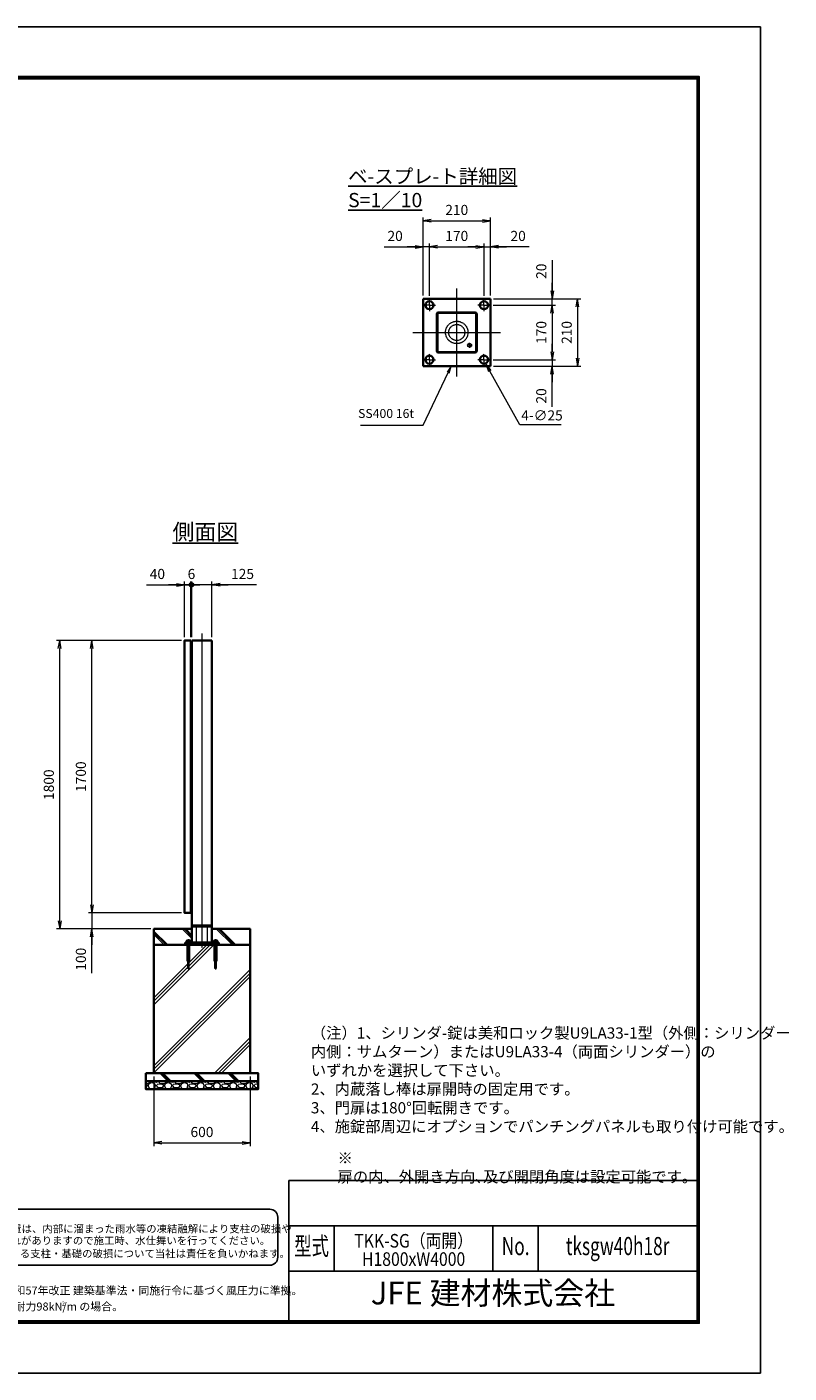
# Model space of a CAD drawing. Units: millimetres. Extents: x 0 to 12058, y 0 to 8400.
# Drawn here: x 7304 to 12058, y 0 to 8400 of the extents above; entities that cross this region are included whole.
import ezdxf
from ezdxf.enums import TextEntityAlignment as Align

# ---------------------------------------------------------------- set-up
doc = ezdxf.new("R2010")
doc.units = ezdxf.units.MM
doc.header["$PDMODE"] = 35
for name, pattern in [('AM_ISO02W050', [7.5, 6, -1.5]), ('AM_ISO08W050', [18, 12, -1.5, 3, -1.5]), ('AM_ISO08W050x2', [9, 6, -0.75, 1.5, -0.75])]:
    doc.linetypes.add(name, pattern=pattern)
for name, color, linetype in [('D-TTL', 2, 'Continuous'), ('D-TTL-TXT', 7, 'Continuous'), ('WAKU', 7, 'Continuous')]:
    doc.layers.add(name, color=color, linetype=linetype)
for name, color, linetype, lineweight in [('ハッチング', 8, 'Continuous', 13), ('外形線', 7, 'Continuous', 35), ('寸法線', 4, 'Continuous', 18), ('文字', 254, 'Continuous', 25), ('細線', 2, 'Continuous', 35), ('軸線', 200, 'AM_ISO08W050', 15), ('隠れ線', 140, 'AM_ISO02W050', 18)]:
    doc.layers.add(name, color=color, linetype=linetype, lineweight=lineweight)
doc.styles.add('ACISOTS', font='simplex.shx', dxfattribs={"width": 0.8, "bigfont": 'bigfont.shx'})
doc.styles.add('ROMANS', font='romans.shx', dxfattribs={"width": 0.85, "bigfont": 'extfont.shx'})
doc.styles.add('ROMANSE', font='Romans.shx', dxfattribs={"width": 0.7, "bigfont": 'EXTFONT.SHX'})
doc.styles.get("Standard").update_dxf_attribs({"font": 'romans.shx', "width": 0.8, "bigfont": 'bigfont.shx'})
doc.styles.add('ゴシック', font='txt')
doc.dimstyles.new('AM_ISO$0', dxfattribs={"dimtxt": 3.15, "dimasz": 2.5, "dimexe": 1, "dimexo": 1, "dimgap": 1.4, "dimtad": 1, "dimdsep": 46, "dimtxsty": 'ACISOTS', "dimblk": 'OPEN', "dimcen": 0, "dimclrd": 256, "dimclre": 256, "dimclrt": 254, "dimazin": 2, "dimtp": 0.1, "dimtm": 0.1, "dimtfac": 0.71, "dimtix": 1, "dimtmove": 1, "dimatfit": 3, "dimldrblk": 'OPEN', "dimfxl": 0, "dimlwd": -1, "dimlwe": -1, "dimarcsym": 0})
doc.dimstyles.new('AM_ISO$3', dxfattribs={"dimtxt": 3.15, "dimasz": 2.5, "dimexe": 1, "dimexo": 1, "dimgap": 1, "dimtad": 1, "dimtoh": 1, "dimdsep": 46, "dimtxsty": 'ACISOTS', "dimblk": 'OPEN', "dimcen": 0, "dimclrd": 256, "dimclre": 256, "dimclrt": 254, "dimazin": 2, "dimtp": 0.1, "dimtm": 0.1, "dimtfac": 0.71, "dimtix": 1, "dimtofl": 0, "dimtmove": 1, "dimatfit": 0, "dimldrblk": 'OPEN', "dimfxl": 0, "dimlwd": -1, "dimlwe": -1, "dimarcsym": 0})
pattern_1 = [(135, (-90059.16, 167713.05), (-106.06602, -106.06602), []), (135, (-90059.16, 167723.92), (-106.06602, -106.06602), []), (135, (-90059.16, 167734.8), (-106.06602, -106.06602), [])]

# ---------------------------------------------------------------- blocks, each defined once
blk = doc.blocks.new('PROFSP005ACXU6')
at = {"layer": '外形線'}
for p, q in [((0.6, 8.3), (0, 8.3)), ((0, 8.3), (0, 0)), ((0, -8.3), (0, 0)), ((5.4, 10.4), (0.6, 10.4)), ((0.6, 10.4), (0.6, 8.3)), ((0.6, 8.3), (0.6, 0)), ((10, 5.2), (0.6, 5.2)), ((10, 10.4), (5.4, 10.4)), ((10.8, 9), (10, 10.4)), ((10.8, 0), (10.8, 9)), ((0.6, -8.3), (0, -8.3)), ((0.6, -8.3), (0.6, 0)), ((10, -5.2), (0.6, -5.2)), ((0.6, -10.4), (0.6, -8.3)), ((5.4, -10.4), (0.6, -10.4)), ((10, -10.4), (5.4, -10.4)), ((10.8, -9), (10, -10.4)), ((10.8, 0), (10.8, -9))]:
    blk.add_line(p, q, dxfattribs=at)
for centre, radius, start, end in [((6.2, 7.8), 4.6, 325.61587, 34.38413), ((-6.4, 0), 17.2, 342.41211, 17.58789), ((6.2, -7.8), 4.6, 325.61587, 34.38413)]:
    blk.add_arc(centre, radius, start, end, dxfattribs=at)
blk = doc.blocks.new('A$C7A822601')
at = {"zscale": 0.7000000000000001, "rotation": 89.99999999999999}
blk.add_blockref('PROFSP005ACXU6', (0, 0), dxfattribs=at)
blk = doc.blocks.new('_Open')
at = {"color": 0, "linetype": 'ByBlock', "lineweight": -2}
for p, q in [((-1, 0.17), (0, 0)), ((-1, -0.17), (0, 0)), ((0, 0), (-1, 0))]:
    blk.add_line(p, q, dxfattribs=at)
blk = doc.blocks.new('_DOTSMALL')
at = {"color": 0, "linetype": 'ByBlock', "const_width": 0.5}
blk.add_lwpolyline([(-0.0625, 0, 1), (0.0625, 0, 1)], format="xyb", close=True, dxfattribs=at)
blk = doc.blocks.new('*D46')
at = {"layer": 'Defpoints', "color": 0}
for p in [(8327.3, 4918.8), (8287.3, 4571.5), (8327.3, 4571.5)]:
    blk.add_point(p, dxfattribs=at)
at = {"layer": '寸法線'}
for p, q in [((8048.9, 4918.8), (8287.3, 4918.8)), ((8237.3, 4918.8), (8187.3, 4918.8)), ((8287.3, 4591.5), (8287.3, 4938.8)), ((8287.3, 4918.8), (8327.3, 4918.8)), ((8287.3, 4918.8), (8327.3, 4918.8)), ((8327.3, 4591.5), (8327.3, 4938.8)), ((8327.3, 4918.8), (8377.3, 4918.8))]:
    blk.add_line(p, q, dxfattribs=at)
at = {"layer": '寸法線', "xscale": 50, "yscale": 50, "zscale": 50}
blk.add_blockref('_Open', (8287.3, 4918.8), dxfattribs=at)
at = {"layer": '寸法線', "xscale": 50, "yscale": 50, "zscale": 50, "rotation": 180}
blk.add_blockref('_DOTSMALL', (8327.3, 4918.8), dxfattribs=at)
at = {"layer": '寸法線', "color": 254, "insert": (8117.7, 4978.3), "char_height": 63, "attachment_point": 5, "style": 'ACISOTS'}
blk.add_mtext('40', dxfattribs=at)
blk = doc.blocks.new('*D47')
at = {"layer": 'Defpoints', "color": 0}
for p in [(8327.3, 4918.8), (8327.3, 4571.5), (8333.3, 4571.5)]:
    blk.add_point(p, dxfattribs=at)
at = {"layer": '寸法線'}
for p, q in [((8327.3, 4918.8), (8277.3, 4918.8)), ((8327.3, 4591.5), (8327.3, 4938.8)), ((8333.3, 4918.8), (8327.3, 4918.8)), ((8333.3, 4591.5), (8333.3, 4938.8)), ((8333.3, 4918.8), (8383.3, 4918.8))]:
    blk.add_line(p, q, dxfattribs=at)
at = {"layer": '寸法線', "xscale": 50, "yscale": 50, "zscale": 50}
blk.add_blockref('_DOTSMALL', (8327.3, 4918.8), dxfattribs=at)
at = {"layer": '寸法線', "xscale": 50, "yscale": 50, "zscale": 50, "rotation": 180}
blk.add_blockref('_DOTSMALL', (8333.3, 4918.8), dxfattribs=at)
at = {"layer": '寸法線', "color": 254, "insert": (8330.3, 4978.3), "char_height": 63, "attachment_point": 5, "style": 'ACISOTS'}
blk.add_mtext('6', dxfattribs=at)
blk = doc.blocks.new('*D48')
at = {"layer": 'Defpoints', "color": 0}
for p in [(8333.3, 4918.8), (8333.3, 4571.5), (8458.3, 4571.5)]:
    blk.add_point(p, dxfattribs=at)
at = {"layer": '寸法線'}
for p, q in [((8333.3, 4591.5), (8333.3, 4938.8)), ((8408.3, 4918.8), (8333.3, 4918.8)), ((8458.3, 4918.8), (8408.3, 4918.8)), ((8458.3, 4591.5), (8458.3, 4938.8)), ((8736.8, 4918.8), (8458.3, 4918.8)), ((8508.3, 4918.8), (8558.3, 4918.8))]:
    blk.add_line(p, q, dxfattribs=at)
at = {"layer": '寸法線', "xscale": 50, "yscale": 50, "zscale": 50}
blk.add_blockref('_DOTSMALL', (8333.3, 4918.8), dxfattribs=at)
at = {"layer": '寸法線', "xscale": 50, "yscale": 50, "zscale": 50, "rotation": 180}
blk.add_blockref('_Open', (8458.3, 4918.8), dxfattribs=at)
at = {"layer": '寸法線', "color": 254, "insert": (8648.8, 4978.3), "char_height": 63, "attachment_point": 5, "style": 'ACISOTS'}
blk.add_mtext('125', dxfattribs=at)
blk = doc.blocks.new('*D49')
at = {"layer": 'Defpoints', "color": 0}
for p in [(8095.8, 1871.5), (8695.8, 1871.5), (8695.8, 1436.6)]:
    blk.add_point(p, dxfattribs=at)
at = {"layer": '寸法線'}
for p, q in [((8095.8, 1851.5), (8095.8, 1416.6)), ((8695.8, 1851.5), (8695.8, 1416.6)), ((8145.8, 1436.6), (8645.8, 1436.6))]:
    blk.add_line(p, q, dxfattribs=at)
at = {"layer": '寸法線', "xscale": 50, "yscale": 50, "zscale": 50, "rotation": 180}
blk.add_blockref('_Open', (8095.8, 1436.6), dxfattribs=at)
at = {"layer": '寸法線', "xscale": 50, "yscale": 50, "zscale": 50}
blk.add_blockref('_Open', (8695.8, 1436.6), dxfattribs=at)
at = {"layer": '寸法線', "color": 254, "insert": (8395.8, 1496.1), "char_height": 63, "attachment_point": 5, "style": 'ACISOTS'}
blk.add_mtext('600', dxfattribs=at)
blk = doc.blocks.new('*D70')
at = {"layer": 'Defpoints', "color": 0}
for p in [(8287.3, 2871.5), (7708.1, 2771.5), (8095.8, 2771.5)]:
    blk.add_point(p, dxfattribs=at)
at = {"layer": '寸法線'}
for p, q in [((7708.1, 2921.5), (7708.1, 2971.5)), ((8267.3, 2871.5), (7688.1, 2871.5)), ((7708.1, 2871.5), (7708.1, 2771.5)), ((7708.1, 2871.5), (7708.1, 2771.5)), ((8075.8, 2771.5), (7688.1, 2771.5)), ((7708.1, 2494.4), (7708.1, 2771.5)), ((7708.1, 2721.5), (7708.1, 2671.5))]:
    blk.add_line(p, q, dxfattribs=at)
at = {"layer": '寸法線', "xscale": 50, "yscale": 50, "zscale": 50}
for p, rotation in [((7708.1, 2871.5), 270), ((7708.1, 2771.5), 90)]:
    blk.add_blockref('_Open', p, dxfattribs=dict(at, rotation=rotation))
at = {"layer": '寸法線', "color": 254, "insert": (7648.6, 2582.4), "char_height": 63, "attachment_point": 5, "rotation": 90, "style": 'ACISOTS'}
blk.add_mtext('100', dxfattribs=at)
blk = doc.blocks.new('*D50')
at = {"layer": 'Defpoints', "color": 0}
for p in [(7708.1, 4571.5), (8287.3, 4571.5), (8287.3, 2871.5)]:
    blk.add_point(p, dxfattribs=at)
at = {"layer": '寸法線'}
for p, q in [((8267.3, 4571.5), (7688.1, 4571.5)), ((7708.1, 2921.5), (7708.1, 4521.5)), ((8267.3, 2871.5), (7688.1, 2871.5))]:
    blk.add_line(p, q, dxfattribs=at)
at = {"layer": '寸法線', "xscale": 50, "yscale": 50, "zscale": 50}
for p, rotation in [((7708.1, 4571.5), 90), ((7708.1, 2871.5), 270)]:
    blk.add_blockref('_Open', p, dxfattribs=dict(at, rotation=rotation))
at = {"layer": '寸法線', "color": 254, "insert": (7648.6, 3721.5), "char_height": 63, "attachment_point": 5, "rotation": 90, "style": 'ACISOTS'}
blk.add_mtext('1700', dxfattribs=at)
blk = doc.blocks.new('*D51')
at = {"layer": 'Defpoints', "color": 0}
for p in [(7508.1, 4571.5), (8287.3, 4571.5), (8095.8, 2771.5)]:
    blk.add_point(p, dxfattribs=at)
at = {"layer": '寸法線'}
for p, q in [((8267.3, 4571.5), (7488.1, 4571.5)), ((7508.1, 2821.5), (7508.1, 4521.5)), ((8075.8, 2771.5), (7488.1, 2771.5))]:
    blk.add_line(p, q, dxfattribs=at)
at = {"layer": '寸法線', "xscale": 50, "yscale": 50, "zscale": 50}
for p, rotation in [((7508.1, 4571.5), 90), ((7508.1, 2771.5), 270)]:
    blk.add_blockref('_Open', p, dxfattribs=dict(at, rotation=rotation))
at = {"layer": '寸法線', "color": 254, "insert": (7448.6, 3671.5), "char_height": 63, "attachment_point": 5, "rotation": 90, "style": 'ACISOTS'}
blk.add_mtext('1800', dxfattribs=at)
blk = doc.blocks.new('*D52')
at = {"layer": 'Defpoints', "color": 0}
for p in [(10192.7, 6663.5), (10195.2, 6703.5), (10580.2, 6703.5)]:
    blk.add_point(p, dxfattribs=at)
at = {"layer": '寸法線'}
for p, q in [((10580.2, 6944.3), (10580.2, 6703.5)), ((10580.2, 6753.5), (10580.2, 6803.5)), ((10212.7, 6663.5), (10600.2, 6663.5)), ((10215.2, 6703.5), (10600.2, 6703.5)), ((10580.2, 6663.5), (10580.2, 6703.5)), ((10580.2, 6663.5), (10580.2, 6703.5)), ((10580.2, 6613.5), (10580.2, 6563.5))]:
    blk.add_line(p, q, dxfattribs=at)
at = {"layer": '寸法線', "xscale": 50, "yscale": 50, "zscale": 50}
for p, rotation in [((10580.2, 6703.5), 270), ((10580.2, 6663.5), 90)]:
    blk.add_blockref('_Open', p, dxfattribs=dict(at, rotation=rotation))
at = {"layer": '寸法線', "color": 254, "insert": (10520.7, 6875.5), "char_height": 63, "attachment_point": 5, "rotation": 90, "style": 'ACISOTS'}
blk.add_mtext('20', dxfattribs=at)
blk = doc.blocks.new('*D53')
at = {"layer": 'Defpoints', "color": 0}
for p in [(10192.7, 6663.5), (10192.7, 6323.5), (10580.2, 6323.5)]:
    blk.add_point(p, dxfattribs=at)
at = {"layer": '寸法線'}
for p, q in [((10212.7, 6663.5), (10600.2, 6663.5)), ((10580.2, 6613.5), (10580.2, 6373.5)), ((10212.7, 6323.5), (10600.2, 6323.5))]:
    blk.add_line(p, q, dxfattribs=at)
at = {"layer": '寸法線', "xscale": 50, "yscale": 50, "zscale": 50}
for p, rotation in [((10580.2, 6663.5), 90), ((10580.2, 6323.5), 270)]:
    blk.add_blockref('_Open', p, dxfattribs=dict(at, rotation=rotation))
at = {"layer": '寸法線', "color": 254, "insert": (10520.7, 6493.5), "char_height": 63, "attachment_point": 5, "rotation": 90, "style": 'ACISOTS'}
blk.add_mtext('170', dxfattribs=at)
blk = doc.blocks.new('*D54')
at = {"layer": 'Defpoints', "color": 0}
for p in [(10192.7, 6323.5), (10195.2, 6283.5), (10580.2, 6283.5)]:
    blk.add_point(p, dxfattribs=at)
at = {"layer": '寸法線'}
for p, q in [((10580.2, 6373.5), (10580.2, 6423.5)), ((10212.7, 6323.5), (10600.2, 6323.5)), ((10580.2, 6323.5), (10580.2, 6283.5)), ((10580.2, 6323.5), (10580.2, 6283.5)), ((10215.2, 6283.5), (10600.2, 6283.5)), ((10580.2, 6028.7), (10580.2, 6283.5)), ((10580.2, 6233.5), (10580.2, 6183.5))]:
    blk.add_line(p, q, dxfattribs=at)
at = {"layer": '寸法線', "xscale": 50, "yscale": 50, "zscale": 50}
for p, rotation in [((10580.2, 6323.5), 270), ((10580.2, 6283.5), 90)]:
    blk.add_blockref('_Open', p, dxfattribs=dict(at, rotation=rotation))
at = {"layer": '寸法線', "color": 254, "insert": (10520.7, 6097.5), "char_height": 63, "attachment_point": 5, "rotation": 90, "style": 'ACISOTS'}
blk.add_mtext('20', dxfattribs=at)
blk = doc.blocks.new('*D55')
at = {"layer": 'Defpoints', "color": 0}
for p in [(10195.2, 6703.5), (10195.2, 6283.5), (10738.8, 6283.5)]:
    blk.add_point(p, dxfattribs=at)
at = {"layer": '寸法線'}
for p, q in [((10215.2, 6703.5), (10758.8, 6703.5)), ((10738.8, 6653.5), (10738.8, 6333.5)), ((10215.2, 6283.5), (10758.8, 6283.5))]:
    blk.add_line(p, q, dxfattribs=at)
at = {"layer": '寸法線', "xscale": 50, "yscale": 50, "zscale": 50}
for p, rotation in [((10738.8, 6703.5), 90), ((10738.8, 6283.5), 270)]:
    blk.add_blockref('_Open', p, dxfattribs=dict(at, rotation=rotation))
at = {"layer": '寸法線', "color": 254, "insert": (10679.3, 6493.5), "char_height": 63, "attachment_point": 5, "rotation": 90, "style": 'ACISOTS'}
blk.add_mtext('210', dxfattribs=at)
blk = doc.blocks.new('*D56')
at = {"layer": 'Defpoints', "color": 0}
for p in [(9775.2, 7028.1), (9775.2, 6703.5), (9815.2, 6701)]:
    blk.add_point(p, dxfattribs=at)
at = {"layer": '寸法線'}
for p, q in [((9532, 7028.1), (9775.2, 7028.1)), ((9725.2, 7028.1), (9675.2, 7028.1)), ((9775.2, 6723.5), (9775.2, 7048.1)), ((9815.2, 7028.1), (9775.2, 7028.1)), ((9815.2, 7028.1), (9775.2, 7028.1)), ((9815.2, 6721), (9815.2, 7048.1)), ((9865.2, 7028.1), (9915.2, 7028.1))]:
    blk.add_line(p, q, dxfattribs=at)
at = {"layer": '寸法線', "xscale": 50, "yscale": 50, "zscale": 50}
blk.add_blockref('_Open', (9775.2, 7028.1), dxfattribs=at)
at = {"layer": '寸法線', "xscale": 50, "yscale": 50, "zscale": 50, "rotation": 180}
blk.add_blockref('_Open', (9815.2, 7028.1), dxfattribs=at)
at = {"layer": '寸法線', "color": 254, "insert": (9600.8, 7087.6), "char_height": 63, "attachment_point": 5, "style": 'ACISOTS'}
blk.add_mtext('20', dxfattribs=at)
blk = doc.blocks.new('*D57')
at = {"layer": 'Defpoints', "color": 0}
for p in [(10155.2, 7028.1), (9815.2, 6701), (10155.2, 6701)]:
    blk.add_point(p, dxfattribs=at)
at = {"layer": '寸法線'}
for p, q in [((9815.2, 6721), (9815.2, 7048.1)), ((9865.2, 7028.1), (10105.2, 7028.1)), ((10155.2, 6721), (10155.2, 7048.1))]:
    blk.add_line(p, q, dxfattribs=at)
at = {"layer": '寸法線', "xscale": 50, "yscale": 50, "zscale": 50, "rotation": 180}
blk.add_blockref('_Open', (9815.2, 7028.1), dxfattribs=at)
at = {"layer": '寸法線', "xscale": 50, "yscale": 50, "zscale": 50}
blk.add_blockref('_Open', (10155.2, 7028.1), dxfattribs=at)
at = {"layer": '寸法線', "color": 254, "insert": (9985.2, 7087.6), "char_height": 63, "attachment_point": 5, "style": 'ACISOTS'}
blk.add_mtext('170', dxfattribs=at)
blk = doc.blocks.new('*D58')
at = {"layer": 'Defpoints', "color": 0}
for p in [(10195.2, 7028.1), (10155.2, 6701), (10195.2, 6703.5)]:
    blk.add_point(p, dxfattribs=at)
at = {"layer": '寸法線'}
for p, q in [((10105.2, 7028.1), (10055.2, 7028.1)), ((10155.2, 6721), (10155.2, 7048.1)), ((10155.2, 7028.1), (10195.2, 7028.1)), ((10155.2, 7028.1), (10195.2, 7028.1)), ((10195.2, 6723.5), (10195.2, 7048.1)), ((10437, 7028.1), (10195.2, 7028.1)), ((10245.2, 7028.1), (10295.2, 7028.1))]:
    blk.add_line(p, q, dxfattribs=at)
at = {"layer": '寸法線', "xscale": 50, "yscale": 50, "zscale": 50}
blk.add_blockref('_Open', (10155.2, 7028.1), dxfattribs=at)
at = {"layer": '寸法線', "xscale": 50, "yscale": 50, "zscale": 50, "rotation": 180}
blk.add_blockref('_Open', (10195.2, 7028.1), dxfattribs=at)
at = {"layer": '寸法線', "color": 254, "insert": (10368.2, 7087.6), "char_height": 63, "attachment_point": 5, "style": 'ACISOTS'}
blk.add_mtext('20', dxfattribs=at)
blk = doc.blocks.new('*D59')
at = {"layer": 'Defpoints', "color": 0}
for p in [(10195.2, 7190.4), (9775.2, 6703.5), (10195.2, 6703.5)]:
    blk.add_point(p, dxfattribs=at)
at = {"layer": '寸法線'}
for p, q in [((9775.2, 6723.5), (9775.2, 7210.4)), ((9825.2, 7190.4), (10145.2, 7190.4)), ((10195.2, 6723.5), (10195.2, 7210.4))]:
    blk.add_line(p, q, dxfattribs=at)
at = {"layer": '寸法線', "xscale": 50, "yscale": 50, "zscale": 50, "rotation": 180}
blk.add_blockref('_Open', (9775.2, 7190.4), dxfattribs=at)
at = {"layer": '寸法線', "xscale": 50, "yscale": 50, "zscale": 50}
blk.add_blockref('_Open', (10195.2, 7190.4), dxfattribs=at)
at = {"layer": '寸法線', "color": 254, "insert": (9985.2, 7249.9), "char_height": 63, "attachment_point": 5, "style": 'ACISOTS'}
blk.add_mtext('210', dxfattribs=at)
blk = doc.blocks.new('*D60')
at = {"layer": 'Defpoints', "color": 0}
for p in [(10144.2, 6340.2), (10168.3, 6296.5)]:
    blk.add_point(p, dxfattribs=at)
at = {"layer": '寸法線'}
for p, q in [((10378.1, 5916.2), (10192.5, 6252.7)), ((10635.7, 5916.2), (10378.1, 5916.2))]:
    blk.add_line(p, q, dxfattribs=at)
at = {"layer": '寸法線', "xscale": 50, "yscale": 50, "zscale": 50, "rotation": 118.8845326132002}
blk.add_blockref('_Open', (10168.3, 6296.5), dxfattribs=at)
at = {"layer": '寸法線', "color": 254, "insert": (10516.9, 5967.7), "char_height": 63, "attachment_point": 5, "style": 'ACISOTS'}
blk.add_mtext('4-∅25', dxfattribs=at)
blk = doc.blocks.new('*S31')
at = {"layer": '寸法線'}
for p, q in [((-761109.8, 2875536.1), (-760953.3, 2875865.1)), ((-761499.9, 2875536.1), (-761109.8, 2875536.1))]:
    blk.add_line(p, q, dxfattribs=at)
at = {"layer": '寸法線', "linetype": 'Continuous'}
for p, q in [((-760934.3, 2875905.2), (-760960, 2875868.2)), ((-760953.3, 2875865.1), (-760934.3, 2875905.2)), ((-760946.7, 2875861.9), (-760934.3, 2875905.2))]:
    blk.add_line(p, q, dxfattribs=at)
at = {"layer": '寸法線', "color": 254, "insert": (-761165.8, 2875564.1), "char_height": 56, "attachment_point": 9, "style": 'ACISOTS'}
blk.add_mtext('SS400 16t', dxfattribs=at)

msp = doc.modelspace()

# ---------------------------------------------------------------- hatches: boundary and pattern name
at = {"layer": 'ハッチング'}
h = msp.add_hatch(dxfattribs=at)
h.set_pattern_fill('JIS_RC_10', color=256, scale=15, angle=89.9999999)
h.set_pattern_definition(pattern_1)
edge = h.paths.add_edge_path()
edge.add_line((8095.788, 2671.518), (8290.788, 2671.518))
edge.add_line((8290.788, 2671.518), (8290.788, 2687.518))
edge.add_line((8290.788, 2687.518), (8302.488, 2687.518))
edge.add_line((8302.488, 2687.518), (8302.488, 2688.118))
edge.add_line((8302.488, 2688.118), (8300.395, 2688.118))
edge.add_line((8300.395, 2688.118), (8300.395, 2697.514))
edge.add_arc((8302.993, 2693.718), 4.6, 115.6158419, 124.3841348, ccw=False)
edge.add_line((8301.004, 2697.866), (8301.788, 2698.318))
edge.add_line((8301.788, 2698.318), (8302.993, 2698.318))
edge.add_line((8302.993, 2698.318), (8310.788, 2698.318))
edge.add_line((8310.788, 2698.318), (8318.582, 2698.318))
edge.add_line((8318.582, 2698.318), (8319.788, 2698.318))
edge.add_line((8319.788, 2698.318), (8320.571, 2697.866))
edge.add_arc((8318.582, 2693.718), 4.6, 55.6158651, 64.3841579, ccw=False)
edge.add_line((8321.18, 2697.514), (8321.18, 2688.118))
edge.add_line((8321.18, 2688.118), (8319.088, 2688.118))
edge.add_line((8319.088, 2688.118), (8319.088, 2687.518))
edge.add_line((8319.088, 2687.518), (8333.288, 2687.518))
edge.add_line((8333.288, 2687.518), (8333.288, 2771.518))
edge.add_line((8333.288, 2771.518), (8095.788, 2771.518))
edge.add_line((8095.788, 2771.518), (8095.788, 2671.518))
h = msp.add_hatch(dxfattribs=at)
h.set_pattern_fill('JIS_RC_10', color=256, scale=15, angle=89.9999999)
h.set_pattern_definition(pattern_1)
edge = h.paths.add_edge_path()
edge.add_line((8458.288, 2687.518), (8472.488, 2687.518))
edge.add_line((8472.488, 2687.518), (8472.488, 2688.118))
edge.add_line((8472.488, 2688.118), (8470.395, 2688.118))
edge.add_line((8470.395, 2688.118), (8470.395, 2697.514))
edge.add_arc((8472.993, 2693.718), 4.6, 115.6158419, 124.3841348, ccw=False)
edge.add_line((8471.004, 2697.866), (8471.788, 2698.318))
edge.add_line((8471.788, 2698.318), (8472.993, 2698.318))
edge.add_line((8472.993, 2698.318), (8480.788, 2698.318))
edge.add_line((8480.788, 2698.318), (8488.582, 2698.318))
edge.add_line((8488.582, 2698.318), (8489.788, 2698.318))
edge.add_line((8489.788, 2698.318), (8490.571, 2697.866))
edge.add_arc((8488.582, 2693.718), 4.6, 55.6158651, 64.3841579, ccw=False)
edge.add_line((8491.18, 2697.514), (8491.18, 2688.118))
edge.add_line((8491.18, 2688.118), (8489.088, 2688.118))
edge.add_line((8489.088, 2688.118), (8489.088, 2687.518))
edge.add_line((8489.088, 2687.518), (8500.788, 2687.518))
edge.add_line((8500.788, 2687.518), (8500.788, 2671.518))
edge.add_line((8500.788, 2671.518), (8695.788, 2671.518))
edge.add_line((8695.788, 2671.518), (8695.788, 2771.518))
edge.add_line((8695.788, 2771.518), (8458.288, 2771.518))
edge.add_line((8458.288, 2771.518), (8458.288, 2687.518))
h = msp.add_hatch(dxfattribs=at)
h.set_pattern_fill('JIS_RC_10', color=256, scale=30, angle=-0.0000001)
h.set_pattern_definition([(45, (-92546.28, 167713.05), (-212.13203, 212.13203), []), (45, (-92524.53, 167713.05), (-212.13203, 212.13203), []), (45, (-92502.78, 167713.05), (-212.13203, 212.13203), [])])
h.paths.add_polyline_path([(8695.788, 2671.518), (8477.288, 2671.518), (8313.288, 2671.518), (8095.788, 2671.518), (8095.788, 1871.518), (8695.788, 1871.518)])
h = msp.add_hatch(dxfattribs=at)
h.set_pattern_fill('JIS_RC_10', color=256, scale=15, angle=89.9999999)
h.set_pattern_definition([(135, (-3379.68, -2951.11), (-106.066, -106.066), []), (135, (-3379.68, -2940.23), (-106.066, -106.066), []), (135, (-3379.68, -2929.36), (-106.066, -106.066), [])])
h.paths.add_polyline_path([(8745.788, 1871.518), (8045.788, 1871.518), (8045.788, 1821.518), (8745.788, 1821.518)])
h = msp.add_hatch(dxfattribs=at)
h.set_pattern_fill('GRAVEL', color=256, scale=4, angle=-0.0000001)
h.set_pattern_definition([(228.01279, (-7389.309, 370.004), (-812.800001, -914.399999), [13.66886, -1353.21935]), (184.96974, (-7398.453, 359.8437), (1219.1999996, 101.6000044), [23.4562, -2322.16196]), (132.510447, (-7421.821, 357.8117), (1015.9999991, -1117.6000008), [16.53926, -1637.3889]), (267.27369, (-7461.445, 332.4117), (101.6000026, 2031.9999999), [21.3602, -2114.6575]), (292.833654, (-7462.461, 311.0757), (-507.9999986, 1219.2000006), [20.94535, -2073.5923]), (357.27369, (-7454.333, 291.7717), (-2031.9999999, 101.6000026), [21.3602, -2114.6575]), (37.69424, (-7432.997, 290.7557), (-1320.8000011, -1015.9999985), [28.24775, -2796.5246]), (72.255328, (-7410.645, 308.0277), (711.2000028, 2235.1999991), [26.6688, -2640.21026]), (121.429566, (-7402.517, 333.4277), (-812.7999986, 1320.8000009), [21.4325, -2121.8218]), (175.23636, (-7413.693, 351.716), (1117.6, -101.6000015), [24.46853, -1198.9575]), (222.397438, (-7438.077, 353.7477), (-1219.20000126, -1117.5999986), [31.6431, -3132.6709]), (138.814075, (-7360.861, 331.396), (-711.199999, 609.600001), [10.8002, -1069.22263]), (171.469234, (-7368.989, 338.5077), (1320.7999998, -203.2000013), [20.5473, -2034.18556]), (225, (-7389.31, 341.556), (-1e-07, -101.6), [14.3684, -129.3157]), (203.19859, (-7396.421, 353.748), (508, 203.199999), [7.73765, -766.0249]), (291.80141, (-7403.533, 350.7), (-101.6, 304.8), [10.9426, -536.1901]), (30.96376, (-7399.47, 340.54), (304.8, 203.2), [17.7728, -574.6519]), (161.56505, (-7384.23, 349.684), (203.2, -101.6), [12.8515, -308.4359]), (16.38954, (-7462.461, 350.6997), (1016.0000004, 304.7999988), [18.0035, -1782.35307]), (70.346176, (-7445.189, 355.78), (-406.4000013, -1117.5999995), [15.10396, -1495.2886]), (293.19859, (-7384.229, 370.004), (-203.199999, 508), [15.4752, -758.28734]), (343.61046, (-7378.133, 355.7797), (-1015.9999997, 304.8000011), [18.0035, -1782.35307]), (339.443955, (-7462.461, 287.708), (-508, 203.200001), [17.3614, -850.7094]), (294.77514, (-7446.205, 281.612), (-507.9999993, 1117.6000003), [14.5469, -1440.14374]), (66.80141, (-7383.213, 268.404), (203.200001, 508), [15.4752, -758.28734]), (17.354025, (-7377.117, 282.6277), (-1320.8000004, -406.3999985), [17.0313, -1686.09504]), (69.443955, (-7432.997, 268.404), (-203.200001, -508), [8.6807, -859.3901]), (101.30993, (-7389.31, 268.404), (-101.6, 406.4), [5.1806, -512.8798]), (165.96376, (-7390.325, 273.484), (304.8, -101.6), [20.94535, -397.9622]), (186.009006, (-7410.645, 278.5637), (1016.0000001, 101.5999989), [19.4107, -1921.6546]), (303.69007, (-7399.47, 331.396), (-101.6, 203.2), [14.65296, -351.67105]), (353.157227, (-7391.341, 319.2037), (1727.1999998, -203.2000019), [25.58227, -2532.64036]), (60.945396, (-7365.941, 316.156), (-406.400001, -711.1999995), [10.4603, -1035.5757]), (90, (-7360.86, 325.3), (-101.6, 101.6), [6.096, -95.504]), (120.256437, (-7412.677, 281.612), (406.399999, -711.2000005), [14.1147, -1397.35763]), (48.01279, (-7419.789, 293.804), (812.800001, 914.399999), [27.3377, -1339.5505]), (360, (-7401.5, 314.12), (101.6, 101.6), [26.416, -75.184]), (325.304846, (-7375.085, 314.1237), (1015.9999996, -711.2000006), [16.0644, -1590.37267]), (254.0546, (-7361.877, 304.98), (-101.6, -406.4), [14.79316, -724.866]), (207.645975, (-7365.941, 290.7557), (-1930.4000013, -1015.9999976), [24.0858, -2384.4986]), (175.42608, (-7387.277, 279.5797), (-1320.7999999, 101.6000015), [25.4812, -2522.63386])])
h.paths.add_polyline_path([(8745.788, 1771.518), (8745.788, 1821.518), (8045.788, 1821.518), (8045.788, 1771.518)])

# ---------------------------------------------------------------- linework, layer by layer
at = {"layer": 'D-TTL', "color": 7}
for p, q in [((8938.285, 1202.143), (8938.285, 325.286)), ((8938.285, 1202.143), (11484, 1202.143)), ((8938.285, 919.286), (11484, 919.286)), ((9221.143, 919.286), (9221.143, 636.429)), ((10211.143, 919.286), (10211.143, 636.429)), ((10494, 919.286), (10494, 636.429)), ((8938.285, 636.429), (11484, 636.429))]:
    msp.add_line(p, q, dxfattribs=at)
for points in [[(0, 0), (11880, 0), (11880, 8400), (0, 8400)], [(381.857, 8089.714), (11498.143, 8089.714), (11498.143, 311.143), (381.857, 311.143)], [(385.393, 8086.179), (11494.607, 8086.179), (11494.607, 314.679), (385.393, 314.679)], [(388.928, 8082.643), (11491.071, 8082.643), (11491.071, 318.214), (388.928, 318.214)], [(392.464, 8079.107), (11487.535, 8079.107), (11487.535, 321.75), (392.464, 321.75)], [(396, 8075.571), (11484, 8075.571), (11484, 325.286), (396, 325.286)]]:
    msp.add_lwpolyline(points, close=True, dxfattribs=at)
at = {"layer": 'D-TTL-TXT', "color": 2}
msp.add_lwpolyline([(8818.627, 672.584, 0.41421356), (8868.627, 722.584), (8868.627, 972.584, 0.41421356), (8818.627, 1022.584), (6373.078, 1022.584, 0.41421356), (6323.078, 972.584), (6323.078, 722.584, 0.41421356), (6373.078, 672.584)], format="xyb", close=True, dxfattribs=at)
at = {"layer": '外形線'}
for p, q in [((9775.151, 6703.537), (10195.151, 6703.537)), ((9775.151, 6283.537), (9775.151, 6703.537)), ((10195.151, 6703.537), (10195.151, 6283.537)), ((9860.151, 6608.537), (9860.151, 6378.537)), ((10100.151, 6618.537), (9870.151, 6618.537)), ((10110.151, 6378.537), (10110.151, 6608.537)), ((9870.151, 6368.537), (10100.151, 6368.537)), ((10195.151, 6283.537), (9775.151, 6283.537)), ((8333.288, 4571.518), (8333.288, 2687.518)), ((8333.288, 4571.518), (8458.288, 4571.518)), ((8458.288, 4571.518), (8458.288, 2687.518)), ((8458.288, 2792.518), (8333.288, 2792.518)), ((8333.288, 2787.518), (8458.288, 2787.518)), ((8360.788, 2792.518), (8360.788, 2787.518)), ((8430.788, 2792.518), (8430.788, 2787.518)), ((8500.788, 2687.518), (8290.788, 2687.518)), ((8290.788, 2687.518), (8290.788, 2671.518)), ((8290.788, 2671.518), (8500.788, 2671.518)), ((8500.788, 2687.518), (8500.788, 2671.518))]:
    msp.add_line(p, q, dxfattribs=at)
for points in [[(8327.288, 4571.518), (8287.288, 4571.518), (8287.288, 2871.518), (8327.288, 2871.518)], [(8327.288, 4506.518), (8333.288, 4506.518), (8333.288, 4556.518), (8327.288, 4556.518)], [(8327.288, 2886.518), (8333.288, 2886.518), (8333.288, 2936.518), (8327.288, 2936.518)], [(8095.788, 2671.518), (8695.788, 2671.518), (8695.788, 1871.518), (8095.788, 1871.518)], [(8045.788, 1871.518), (8745.788, 1871.518), (8745.788, 1821.518), (8045.788, 1821.518)], [(8745.788, 1821.518), (8045.788, 1821.518), (8045.788, 1771.518), (8745.788, 1771.518)]]:
    msp.add_lwpolyline(points, close=True, dxfattribs=at)
msp.add_lwpolyline([(8333.288, 2771.518), (8095.788, 2771.518), (8095.788, 2671.518), (8695.788, 2671.518), (8695.788, 2771.518), (8458.288, 2771.518)], dxfattribs=at)
for centre in [(9815.151, 6663.537), (10155.151, 6663.537), (9815.151, 6323.537), (10155.151, 6323.537)]:
    msp.add_circle(centre, 25, dxfattribs=at)
for centre, start, end in [((9870.151, 6608.537), 89.9999999, 179.9999999), ((10100.151, 6608.537), 359.9999999, 89.9999999), ((9870.151, 6378.537), 179.9999999, 269.9999999), ((10100.151, 6378.537), 269.9999999, 359.9999999)]:
    msp.add_arc(centre, 10, start, end, dxfattribs=at)
at = {"layer": '軸線'}
for p, q in [((9985.151, 6219.537), (9985.151, 6767.537)), ((9815.151, 6663.537), (9777.651, 6663.537)), ((9815.151, 6663.537), (9815.151, 6701.037)), ((9815.151, 6663.537), (9852.651, 6663.537)), ((9815.151, 6663.537), (9815.151, 6626.037)), ((10155.151, 6663.537), (10117.651, 6663.537)), ((10155.151, 6663.537), (10155.151, 6701.037)), ((10155.151, 6663.537), (10192.651, 6663.537)), ((10155.151, 6663.537), (10155.151, 6626.037)), ((9711.151, 6493.537), (10259.151, 6493.537)), ((10065.151, 6413.537), (10050.151, 6413.537)), ((10065.151, 6413.537), (10050.151, 6413.537)), ((10065.151, 6413.537), (10065.151, 6428.537)), ((10065.151, 6413.537), (10065.151, 6428.537)), ((10065.151, 6413.537), (10065.151, 6398.537)), ((10065.151, 6413.537), (10080.151, 6413.537)), ((10065.151, 6413.537), (10065.151, 6398.537)), ((10065.151, 6413.537), (10080.151, 6413.537)), ((9815.151, 6323.537), (9777.651, 6323.537)), ((9815.151, 6323.537), (9815.151, 6361.037)), ((9815.151, 6323.537), (9852.651, 6323.537)), ((9815.151, 6323.537), (9815.151, 6286.037)), ((10155.151, 6323.537), (10117.651, 6323.537)), ((10155.151, 6323.537), (10155.151, 6361.037)), ((10155.151, 6323.537), (10192.651, 6323.537)), ((10155.151, 6323.537), (10155.151, 6286.037)), ((8395.788, 4615.224), (8395.788, 2653.005)), ((8310.788, 2706.858), (8310.788, 2518.978)), ((8480.788, 2706.858), (8480.788, 2518.978))]:
    msp.add_line(p, q, dxfattribs=at)
at = {"layer": '軸線', "linetype": 'AM_ISO08W050x2'}
for p, q in [((9971.951, 6493.537), (9998.351, 6493.537)), ((9985.151, 6480.337), (9985.151, 6506.737))]:
    msp.add_line(p, q, dxfattribs=at)
at = {"layer": '隠れ線'}
for p, q in [((9866.551, 6608.537), (9866.551, 6378.537)), ((10100.151, 6612.137), (9870.151, 6612.137)), ((10103.751, 6378.537), (10103.751, 6608.537)), ((9870.151, 6374.937), (10100.151, 6374.937)), ((8360.788, 2687.518), (8360.788, 2787.518)), ((8430.788, 2687.518), (8430.788, 2787.518)), ((8300.788, 2671.518), (8300.788, 2571.518)), ((8304.788, 2687.518), (8304.788, 2671.518)), ((8304.788, 2671.518), (8304.788, 2527.518)), ((8316.788, 2687.518), (8316.788, 2671.518)), ((8316.788, 2527.518), (8316.788, 2671.518)), ((8320.788, 2571.518), (8320.788, 2671.518)), ((8470.788, 2671.518), (8470.788, 2571.518)), ((8474.788, 2687.518), (8474.788, 2671.518)), ((8474.788, 2671.518), (8474.788, 2527.518)), ((8486.788, 2687.518), (8486.788, 2671.518)), ((8486.788, 2527.518), (8486.788, 2671.518)), ((8490.788, 2571.518), (8490.788, 2671.518)), ((8300.788, 2571.518), (8320.788, 2571.518)), ((8304.788, 2527.518), (8316.788, 2527.518)), ((8470.788, 2571.518), (8490.788, 2571.518)), ((8474.788, 2527.518), (8486.788, 2527.518))]:
    msp.add_line(p, q, dxfattribs=at)
for centre, radius in [((9985.151, 6493.537), 70), ((9985.151, 6493.537), 50), ((10065.151, 6413.537), 12)]:
    msp.add_circle(centre, radius, dxfattribs=at)
for centre, start, end in [((9870.151, 6608.537), 89.9999999, 179.9999999), ((10100.151, 6608.537), 359.9999999, 89.9999999), ((9870.151, 6378.537), 179.9999999, 269.9999999), ((10100.151, 6378.537), 269.9999999, 359.9999999)]:
    msp.add_arc(centre, 3.6, start, end, dxfattribs=at)

# ---------------------------------------------------------------- block references
at = {"layer": '寸法線', "rotation": 359.999999933395}
msp.add_blockref('*S31', (770884.5, -2869621.656), dxfattribs=at)
at = {"layer": '細線', "rotation": 359.999999933395}
for p in [(8310.788, 2687.518), (8480.788, 2687.518)]:
    msp.add_blockref('A$C7A822601', p, dxfattribs=at)

# ---------------------------------------------------------------- texts
at = {"layer": 'D-TTL-TXT', "style": 'ゴシック'}
for s, p in [('凍結の恐れがある場所への設置は、内部に溜まった雨水等の凍結融解により支柱の破損や', (6363.259, 876.697)), ('コンクリート基礎の破損の恐れがありますので施工時、水仕舞いを行ってください。', (6359.149, 803.274)), ('施工による水仕舞い不備で起こる支柱・基礎の破損について当社は責任を負いかねます。 ', (6352.157, 721.782))]:
    msp.add_text(s, height=47.5, rotation=359.9999999, dxfattribs=at).set_placement(p)
at = {"layer": 'D-TTL-TXT', "style": 'ROMANSE', "width": 0.7}
for s, height, p in [('型式', 113.1429, (9079.714, 777.857)), ('No.', 113.1429, (10352.571, 777.857)), ('tksgw40h18r', 113.14286, (10989, 777.857))]:
    msp.add_text(s, height=height, rotation=359.9999999, dxfattribs=at).set_placement(p, align=Align.MIDDLE)
at = {"layer": 'D-TTL-TXT', "style": 'ROMANSE'}
msp.add_text('JFE 建材株式会社', height=141.4286, rotation=359.9999999, dxfattribs=at).set_placement((10211.143, 480.857), align=Align.MIDDLE)
at = {"layer": 'D-TTL-TXT', "linetype": 'Continuous', "style": 'ゴシック'}
for s, height, p in [('（設計条件）風荷重：昭和57年改正 建築基準法・同施行令に基づく風圧力に準拠。', 50, (6476.285, 490.157)), ('（基礎条件）長期許容地耐力98kN/m の場合。', 50, (6476.285, 390.157)), ('2', 25, (7521.696, 421.323))]:
    msp.add_text(s, height=height, rotation=359.9999999, dxfattribs=at).set_placement(p)
at = {"layer": 'WAKU', "style": 'ROMANS', "width": 0.85}
for s, height, p in [('TKK-SG（両開）', 84.8571, (9716.143, 783.029)), ('H1800xW4000', 84.85714, (9716.143, 668.833))]:
    msp.add_text(s, height=height, rotation=359.9999999, dxfattribs=at).set_placement(p, align=Align.CENTER)
at = {"layer": '文字', "color": 254, "lineweight": 25, "attachment_point": 1, "rotation": 359.9999999}
for s, width, gutter_width, insert, char_height in [('{\\Lベ-スプレ-ト詳細図 S=1／10}', 1516.93227, 444.444, (9307.379, 7511.965), 88.88889), ('{\\L側面図}', 657.54514, 500, (8212.373, 5299.211), 100)]:
    msp.add_mtext_dynamic_manual_height_columns(s, width=width, gutter_width=gutter_width, heights=[0], dxfattribs=dict(at, insert=insert, char_height=char_height))
at = {"layer": '文字', "color": 254, "lineweight": 25, "char_height": 70, "attachment_point": 1, "rotation": 359.9999999}
for s, insert, width in [('（注）1、シリンダ-錠は美和ロック製U9LA33-1型（外側：シリンダー\\P\u3000       内側：サムターン）またはU9LA33-4（両面シリンダー）の\\P\u3000\u3000     いずれかを選択して下さい。\\P     2、内蔵落し棒は扉開時の固定用です。\\P     3、門扉は180°回転開きです。\\P     4、施錠部周辺にオプションでパンチングパネルも取り付け可能です。\\P     ', (9075.145, 2157.156), 2495.99695), ('※ 扉の内、外開き方向､及び開閉角度は設定可能です｡', (9241.535, 1376.607), 2200.92606)]:
    msp.add_mtext(s, dxfattribs=dict(at, insert=insert, width=width))

# ---------------------------------------------------------------- dimensions: what is measured, and where the dimension line sits
at = {"layer": '寸法線'}
for base, p1, p2, angle, override, picture, middle in [((10195.151, 7190.352), (9775.151, 6703.537), (10195.151, 6703.537), 359.9999999, {"dimscale": 20, "dimlfac": 0.5, "dimpost": ''}, '*D59', (9985.151, 7249.852)), ((10155.151, 7028.134), (9815.151, 6701.037), (10155.151, 6701.037), 359.9999999, {"dimscale": 20, "dimlfac": 0.5}, '*D57', (9985.151, 7087.634)), ((10580.19, 6323.537), (10192.651, 6663.537), (10192.651, 6323.537), 89.9999999, {"dimscale": 20, "dimlfac": 0.5}, '*D53', (10520.69, 6493.537)), ((10738.824, 6283.537), (10195.151, 6703.537), (10195.151, 6283.537), 89.9999999, {"dimscale": 20, "dimlfac": 0.5}, '*D55', (10679.324, 6493.537)), ((8327.288, 4918.846), (8333.288, 4571.518), (8327.288, 4571.518), 359.9999999, {"dimscale": 20, "dimblk1": 'DOTSMALL', "dimblk2": 'DOTSMALL', "dimsah": 1}, '*D47', (8330.288, 4978.346)), ((7508.07, 4571.518), (8095.788, 2771.518), (8287.288, 4571.518), 89.9999999, {"dimscale": 20, "dimpost": ''}, '*D51', (7448.57, 3671.518)), ((7708.07, 4571.518), (8287.288, 2871.518), (8287.288, 4571.518), 89.9999999, {"dimscale": 20}, '*D50', (7648.57, 3721.518)), ((8695.788, 1436.588), (8095.788, 1871.518), (8695.788, 1871.518), 359.9999999, {"dimscale": 20}, '*D49', (8395.788, 1496.088))]:
    dim = msp.add_linear_dim(base=base, p1=p1, p2=p2, angle=angle, dimstyle='AM_ISO$0', override=override, dxfattribs=at)
    dim.commit()
    dim.dimension.update_dxf_attribs({"geometry": picture, "text_midpoint": middle})
for base, p1, p2, angle, override, picture, middle in [((9775.151, 7028.134), (9815.151, 6701.037), (9775.151, 6703.537), 359.9999999, {"dimscale": 20, "dimlfac": 0.5}, '*D56', (9600.848, 7077.509)), ((10195.151, 7028.134), (10155.151, 6701.037), (10195.151, 6703.537), 359.9999999, {"dimscale": 20, "dimlfac": 0.5}, '*D58', (10368.215, 7066.117)), ((10580.19, 6703.537), (10192.651, 6663.537), (10195.151, 6703.537), 89.9999999, {"dimscale": 20, "dimlfac": 0.5}, '*D52', (10546.038, 6875.517)), ((10580.19, 6283.537), (10192.651, 6323.537), (10195.151, 6283.537), 89.9999999, {"dimscale": 20, "dimlfac": 0.5}, '*D54', (10552.419, 6097.507)), ((8327.288, 4918.846), (8287.288, 4571.518), (8327.288, 4571.518), 359.9999999, {"dimscale": 20, "dimblk1": 'Open', "dimblk2": 'DOTSMALL', "dimsah": 1}, '*D46', (8117.724, 4970.82)), ((8333.288, 4918.846), (8458.288, 4571.518), (8333.288, 4571.518), 359.9999999, {"dimscale": 20, "dimblk1": 'Open', "dimblk2": 'DOTSMALL', "dimsah": 1}, '*D48', (8648.757, 4920.081)), ((7708.07, 2771.518), (8287.288, 2871.518), (8095.788, 2771.518), 89.9999999, {"dimscale": 20}, '*D70', (7661.872, 2582.436))]:
    dim = msp.add_linear_dim(base=base, p1=p1, p2=p2, angle=angle, dimstyle='AM_ISO$0', override=override, dxfattribs=at)
    dim.commit()
    dim.dimension.update_dxf_attribs({"geometry": picture, "text_midpoint": middle, "dimtype": 160})
dim = msp.add_diameter_dim_2p(p1=(10144.161, 6340.239), p2=(10168.313, 6296.459), text='4-<>', dimstyle='AM_ISO$3', override={"dimscale": 20, "dimlfac": 0.5}, dxfattribs=at)
dim.commit()
dim.dimension.update_dxf_attribs({"geometry": '*D60', "text_midpoint": (10378.082, 5916.22), "dimtype": 163})

doc.saveas('drawing.dxf')
